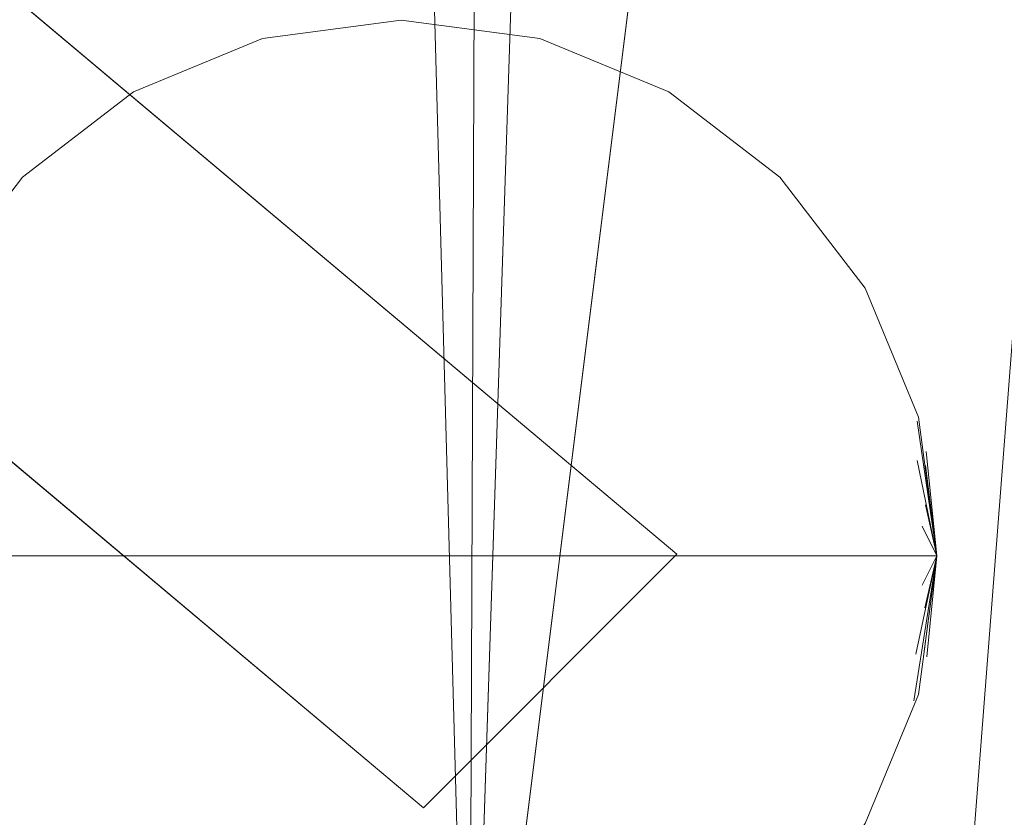
# Model space of a CAD drawing. Units: inches. Extents: x 0 to 204, y 0 to 264.
# Drawn here: x 106 to 107, y 151 to 152 of the extents above; entities that cross this region are included whole.
import ezdxf

# ---------------------------------------------------------------- set-up
doc = ezdxf.new("R2010")
doc.units = ezdxf.units.IN
doc.header["$MEASUREMENT"] = 0
doc.layers.get('0').update_dxf_attribs({"color": 10})

# ---------------------------------------------------------------- blocks, each defined once
blk = doc.blocks.new('MOLTO-7-3D')
at = {"lineweight": 18}
for points, invisible_edges in [([(9.5135, -10.7399, 15.4141), (9.8684, -10.385, 15.4141), (0.3886, -2.4196, 15.4141), (0, -2.7461, 15.4141)], 4), ([(0.3886, -2.4196, 12.2773), (9.8684, -10.385, 12.2773), (9.5135, -10.7399, 12.2773), (0, -2.7461, 12.2773)], 8), ([(9.1072, -9.7375, 16.4145), (9.6763, -9.6626, 16.4145), (9.4822, -9.6371, 16.4145), (9.2881, -9.6626, 16.4145)], 1), ([(9.4822, -9.6371, 0.75), (9.6763, -9.6626, 0.75), (9.1072, -9.7375, 0.75), (9.2881, -9.6626, 0.75)], 2), ([(9.2881, -9.6626, 0.75), (9.2881, -9.6626, 16.4145), (9.4822, -9.6371, 16.4145), (9.4822, -9.6371, 0.75)], 5), ([(9.6763, -9.6626, 0.75), (9.4822, -9.6371, 0.75), (9.2881, -9.6626, 0.75)], 12), ([(9.2881, -9.6626, 0.75), (9.4822, -9.6371, 0.75), (9.3843, -9.6766, 0.5306)], 14), ([(9.6763, -9.6626, 16.4145), (9.6763, -9.6626, 0.75), (9.4822, -9.6371, 0.75), (9.4822, -9.6371, 16.4145)], 5), ([(9.4822, -9.6371, 0.75), (9.6763, -9.6626, 0.75), (9.5801, -9.664, 0.5765)], 14), ([(8.8327, -10.0121, 0.75), (8.7578, -10.1929, 0.75), (8.7322, -10.3871, 0.75), (9.2881, -9.6626, 0.75)], 12), ([(8.7322, -10.3871, 0.75), (10.2322, -10.3871, 0.75), (10.0126, -9.8567, 0.75), (9.2881, -9.6626, 0.75)], 14), ([(9.6763, -9.6626, 16.4145), (8.8327, -10.0121, 16.4145), (10.0126, -9.8567, 16.4145), (9.8572, -9.7375, 16.4145)], 3), ([(9.1072, -9.7375, 16.4145), (8.9519, -9.8567, 16.4145), (8.8327, -10.0121, 16.4145), (9.6763, -9.6626, 16.4145)], 12), ([(9.6763, -9.6626, 0.75), (9.8572, -9.7375, 0.75), (10.0126, -9.8567, 0.75), (8.8327, -10.0121, 0.75)], 12), ([(8.8327, -10.0121, 0.75), (8.9519, -9.8567, 0.75), (9.1072, -9.7375, 0.75), (9.6763, -9.6626, 0.75)], 12), ([(8.8327, -10.0121, 0.75), (9.2881, -9.6626, 0.75), (9.1072, -9.7375, 0.75), (8.9519, -9.8567, 0.75)], 1), ([(9.2881, -9.6626, 16.4145), (9.2881, -9.6626, 0.75), (9.1072, -9.7375, 0.75), (9.1072, -9.7375, 16.4145)], 5), ([(9.1952, -9.7133, 0.5883), (9.1072, -9.7375, 0.75), (9.2881, -9.6626, 0.75)], 13), ([(10.0126, -9.8567, 0.75), (9.8572, -9.7375, 0.75), (9.6763, -9.6626, 0.75), (9.2881, -9.6626, 0.75)], 12), ([(9.8572, -9.7375, 16.4145), (9.8572, -9.7375, 0.75), (9.6763, -9.6626, 0.75), (9.6763, -9.6626, 16.4145)], 5), ([(9.6763, -9.6626, 0.75), (9.8572, -9.7375, 0.75), (9.7692, -9.7112, 0.597)], 14), ([(9.1072, -9.7375, 16.4145), (9.1072, -9.7375, 0.75), (8.9519, -9.8567, 0.75), (8.9519, -9.8567, 16.4145)], 5), ([(9.1072, -9.7375, 0.75), (9.0257, -9.8025, 0.639), (8.9519, -9.8567, 0.75)], 3), ([(10.0126, -9.8567, 16.4145), (10.0126, -9.8567, 0.75), (9.8572, -9.7375, 0.75), (9.8572, -9.7375, 16.4145)], 5), ([(10.0126, -9.8567, 0.75), (9.9388, -9.8093, 0.6078), (9.8572, -9.7375, 0.75)], 3), ([(10.2067, -10.5812, 16.4145), (10.2322, -10.3871, 16.4145), (10.0126, -9.8567, 16.4145), (8.8327, -10.0121, 16.4145)], 14), ([(8.9519, -9.8567, 16.4145), (8.9519, -9.8567, 0.75), (8.8327, -10.0121, 0.75), (8.8327, -10.0121, 16.4145)], 5), ([(8.9519, -9.8567, 0.75), (8.8872, -9.947, 0.6283), (8.8327, -10.0121, 0.75)], 3), ([(10.2067, -10.1929, 16.4145), (10.1318, -10.0121, 16.4145), (10.0126, -9.8567, 16.4145), (10.2322, -10.3871, 16.4145)], 4), ([(10.0126, -9.8567, 0.75), (10.1318, -10.0121, 0.75), (10.2067, -10.1929, 0.75), (10.2322, -10.3871, 0.75)], 8), ([(10.0126, -9.8567, 0.75), (10.2322, -10.3871, 0.75), (10.2067, -10.5812, 0.75)], 13), ([(10.1318, -10.0121, 16.4145), (10.1318, -10.0121, 0.75), (10.0126, -9.8567, 0.75), (10.0126, -9.8567, 16.4145)], 5), ([(10.2322, -10.3871, 0.75), (10.2067, -10.1929, 0.75), (10.1318, -10.0121, 0.75), (10.0126, -9.8567, 0.75)], 8), ([(10.1318, -10.0121, 0.75), (10.0772, -9.9542, 0.6046), (10.0126, -9.8567, 0.75)], 3), ([(8.9519, -10.9174, 0.75), (8.8327, -10.7621, 0.75), (8.7578, -10.5812, 0.75), (8.8327, -10.0121, 0.75)], 12), ([(10.2067, -10.1929, 16.4145), (10.2067, -10.1929, 0.75), (10.1318, -10.0121, 0.75), (10.1318, -10.0121, 16.4145)], 5), ([(10.1751, -10.1046, 0.6993), (10.1318, -10.0121, 0.75), (10.2067, -10.1929, 0.75)], 13), ([(10.2047, -10.1987, 0.6786), (10.2322, -10.3871, 0.75), (10.2163, -10.2606, 0.6627)], 12), ([(10.2322, -10.3871, 0.75), (10.2047, -10.1987, 0.6786), (10.2174, -10.2411, 0.723)], 2), ([(10.2067, -10.1929, 16.4145), (10.2322, -10.3871, 16.4145), (10.2322, -10.3871, 0.75), (10.2067, -10.1929, 0.75)], 8), ([(10.2322, -10.3871, 0.75), (10.2174, -10.2411, 0.723), (10.2067, -10.1929, 0.75)], 2), ([(10.2163, -10.3156, 0.6139), (10.2047, -10.2535, 0.5992), (10.2322, -10.3871, 0.75)], 1), ([(10.2047, -10.2535, 0.5992), (10.2163, -10.2606, 0.6627), (10.2322, -10.3871, 0.75)], 1), ([(10.212, -10.3457, 0.5821), (10.2163, -10.3156, 0.6139), (10.2322, -10.3871, 0.75)], 1), ([(10.212, -10.3457, 0.5821), (10.2322, -10.3871, 0.75), (10.1908, -10.3871, 0.5041)], 12), ([(8.7322, -10.3871, 0.75), (8.7578, -10.5812, 0.75), (8.8327, -10.7621, 0.75), (9.2881, -11.1115, 0.75)], 12), ([(10.2322, -10.3871, 0.75), (8.7322, -10.3871, 0.75), (10.0126, -10.9174, 0.75), (10.1318, -10.7621, 0.75)], 10), ([(10.2322, -10.3871, 0.75), (10.1318, -10.7621, 0.75), (10.2067, -10.5812, 0.75)], 1), ([(10.2322, -10.3871, 0.75), (10.212, -10.4284, 0.5821), (10.1908, -10.3871, 0.5041)], 2), ([(10.2322, -10.3871, 0.75), (10.2, -10.5904, 0.6729), (10.2144, -10.5208, 0.6577)], 2), ([(10.2183, -10.5286, 0.7229), (10.2, -10.5904, 0.6729), (10.2322, -10.3871, 0.75)], 1), ([(10.2322, -10.3871, 0.75), (10.2144, -10.5208, 0.6577), (10.2029, -10.5248, 0.5945)], 2), ([(10.2322, -10.3871, 0.75), (10.2029, -10.5248, 0.5945), (10.2157, -10.4599, 0.6113)], 2), ([(10.2067, -10.5812, 16.4145), (10.2067, -10.5812, 0.75), (10.2322, -10.3871, 0.75), (10.2322, -10.3871, 16.4145)], 1), ([(10.2322, -10.3871, 0.75), (10.2067, -10.5812, 0.75), (10.2183, -10.5286, 0.7229)], 2), ([(10.2322, -10.3871, 0.75), (10.2157, -10.4599, 0.6113), (10.212, -10.4284, 0.5821)], 2), ([(8.9519, -10.9174, 16.4145), (8.7578, -10.5812, 16.4145), (8.8327, -10.7621, 16.4145)], 1), ([(9.8572, -11.0366, 16.4145), (10.0126, -10.9174, 16.4145), (10.2067, -10.5812, 16.4145), (8.9519, -10.9174, 16.4145)], 14), ([(9.8572, -11.0366, 0.75), (8.9519, -10.9174, 0.75), (10.2067, -10.5812, 0.75), (10.0126, -10.9174, 0.75)], 7), ([(10.2067, -10.5812, 16.4145), (10.0126, -10.9174, 16.4145), (10.1318, -10.7621, 16.4145)], 1), ([(10.0126, -10.9174, 0.75), (10.2067, -10.5812, 0.75), (10.1318, -10.7621, 0.75)], 1), ([(10.1318, -10.7621, 16.4145), (10.1318, -10.7621, 0.75), (10.2067, -10.5812, 0.75), (10.2067, -10.5812, 16.4145)], 5), ([(10.1318, -10.7621, 0.75), (10.1751, -10.6699, 0.7012), (10.2067, -10.5812, 0.75)], 3)]:
    blk.add_3dface(points, dxfattribs=dict(at, invisible_edges=invisible_edges))
for points in [[(0.3886, -2.4196, 15.4141), (9.8684, -10.385, 15.4141), (9.8684, -10.385, 12.2773), (0.3886, -2.4196, 12.2773)], [(9.5135, -10.7399, 15.4141), (0, -2.7461, 15.4141), (0, -2.7461, 12.2773), (9.5135, -10.7399, 12.2773)], [(9.8684, -10.385, 12.2773), (9.8684, -10.385, 15.4141), (9.5135, -10.7399, 15.4141), (9.5135, -10.7399, 12.2773)]]:
    blk.add_3dface(points, dxfattribs=at)
mesh = blk.add_polyface(dxfattribs=at)
corners = [(-11.25, -10.4048, 15.4764), (-11.7507, -10.4048, 15.6042), (-12.25, -10.4048, 15.7376), (-12.5002, -10.4048, 15.8066), (-12.75, -10.4048, 15.8771), (-12.75, 1.7332, 15.8771), (-12.7063, 2.4649, 15.8647), (-12.575, 3.1851, 15.8276), (-12.3571, 3.8822, 15.7669), (-12.0553, 4.5449, 15.6848), (-11.6741, 5.1627, 15.5842), (-11.2195, 5.7259, 15.4688), (-10.5948, 6.3119, 15.318), (-9.8911, 6.7975, 15.1591), (-9.1237, 7.1738, 14.9988), (-8.3086, 7.4343, 14.8433), (-7.4625, 7.5747, 14.6977), (-5.6523, 7.7122, 14.4398), (-3.8298, 7.7898, 14.253), (-2, 7.8065, 14.138), (0, 7.7989, 14.095), (2, 7.8065, 14.138), (3.83, 7.7898, 14.253), (5.6525, 7.7122, 14.4398), (7.4625, 7.5747, 14.6977), (8.3086, 7.4343, 14.8433), (9.1237, 7.1738, 14.9988), (9.8911, 6.7975, 15.1591), (10.5948, 6.3119, 15.318), (11.2195, 5.7259, 15.4688), (11.6741, 5.1627, 15.5842), (12.0553, 4.5449, 15.6848), (12.3571, 3.8822, 15.7669), (12.575, 3.1851, 15.8276), (12.7063, 2.4649, 15.8647), (12.75, 1.7332, 15.8771), (12.75, -10.4048, 15.8771), (12.5002, -10.4048, 15.8066), (12.25, -10.4048, 15.7376), (11.7507, -10.4048, 15.6042), (11.25, -10.4048, 15.4764), (11.25, 1.6625, 15.4764), (11.2032, 2.3177, 15.4647), (11.0628, 2.9586, 15.4301), (10.8307, 3.5706, 15.3739), (10.5113, 4.1397, 15.2986), (10.1115, 4.653, 15.2077), (9.6404, 5.0993, 15.1053), (9.1087, 5.4692, 14.9958), (7.3516, 5.6688, 14.6798), (5.5781, 5.8086, 14.4308), (3.7926, 5.8876, 14.2499), (2, 5.9049, 14.138), (0, 5.8973, 14.095), (-2, 5.9049, 14.138), (-3.7926, 5.8876, 14.2499), (-5.5781, 5.8086, 14.4308), (-7.3516, 5.6688, 14.6798), (-9.1087, 5.4692, 14.9958), (-9.6404, 5.0993, 15.1053), (-10.1114, 4.6531, 15.2076), (-10.5112, 4.1399, 15.2985), (-10.8306, 3.5708, 15.3739), (-11.0627, 2.9588, 15.4301), (-11.2032, 2.3179, 15.4647), (-11.25, 1.6625, 15.4764), (8.2301, 5.569, 14.8378), (-8.2301, 5.569, 14.8378)]
mesh.append_faces([[corners[k] for k in face] for face in [(41, 39, 40)]], dxfattribs={"vtx0": -1})
mesh.append_faces([[corners[k] for k in face] for face in [(32, 42, 31), (39, 41, 38), (26, 66, 25), (31, 43, 30), (30, 44, 29), (27, 48, 26), (66, 26, 48), (49, 24, 66), (24, 49, 23), (16, 67, 15), (64, 9, 63), (8, 64, 7), (7, 65, 6), (19, 55, 18), (12, 61, 11), (67, 16, 57), (15, 67, 14)]], dxfattribs={"vtx0": -1, "vtx1": -1})
mesh.append_faces([[corners[k] for k in face] for face in [(35, 38, 41), (5, 65, 2)]], dxfattribs={"vtx0": -1, "vtx1": -1, "vtx2": -1})
mesh.append_faces([[corners[k] for k in face] for face in [(29, 44, 45), (30, 43, 44), (28, 45, 46), (45, 28, 29), (27, 46, 47), (27, 47, 48), (46, 27, 28), (50, 22, 23), (65, 1, 2), (12, 60, 61), (10, 62, 63), (11, 61, 62), (64, 8, 9), (63, 9, 10), (54, 19, 20, 53), (56, 17, 18), (57, 16, 17), (13, 58, 59), (62, 10, 11), (60, 12, 13), (58, 13, 14)]], dxfattribs={"vtx0": -1, "vtx2": -1})
mesh.append_faces([[corners[k] for k in face] for face in [(0, 1, 65), (4, 5, 3)]], dxfattribs={"vtx1": -1})
mesh.append_faces([[corners[k] for k in face] for face in [(37, 38, 35), (34, 35, 41), (33, 34, 41), (32, 33, 42), (41, 42, 33), (42, 43, 31), (49, 50, 23), (51, 52, 21), (50, 51, 22), (21, 22, 51), (24, 25, 66), (64, 65, 7), (2, 3, 5), (5, 6, 65), (56, 57, 17), (55, 56, 18), (54, 55, 19), (59, 60, 13), (67, 58, 14)]], dxfattribs={"vtx1": -1, "vtx2": -1})
mesh.append_faces([[corners[k] for k in face] for face in [(20, 21, 52, 53)]], dxfattribs={"vtx1": -1, "vtx3": -1})
mesh.append_faces([[corners[k] for k in face] for face in [(35, 36, 37)]], dxfattribs={"vtx2": -1})
mesh = blk.add_polyface(dxfattribs=at)
corners = [(-11.9455, -10.4048, 17.4991), (-11.9455, -11.4048, 17.4991), (-7.2094, -11.4048, 16.6019), (-2.4102, -11.4048, 16.1514), (2.4102, -11.4048, 16.1514), (7.2094, -11.4048, 16.6019), (11.9455, -11.4048, 17.4991), (11.9455, -10.4048, 17.4991), (11.598, -10.4048, 17.4175), (11.25, -10.4048, 17.3383), (11.25, 1.9908, 17.3383), (11.2032, 2.6464, 17.3279), (11.0629, 3.2875, 17.2968), (10.8309, 3.9002, 17.2464), (10.5118, 4.4705, 17.1788), (10.1121, 4.9855, 17.0972), (9.6409, 5.4339, 17.0051), (9.1087, 5.8062, 16.9066), (7.3494, 6.0115, 16.6219), (5.5754, 6.1556, 16.3976), (3.7909, 6.2376, 16.2346), (2, 6.2568, 16.1338), (0, 6.25, 16.095), (-2, 6.2568, 16.1338), (-3.7909, 6.2376, 16.2346), (-5.5754, 6.1556, 16.3976), (-7.3494, 6.0115, 16.6219), (-9.1087, 5.8062, 16.9066), (-9.641, 5.4338, 17.0051), (-10.1122, 4.9853, 17.0972), (-10.5119, 4.4703, 17.1788), (-10.831, 3.9, 17.2464), (-11.063, 3.2872, 17.2969), (-11.2032, 2.646, 17.3279), (-11.25, 1.9908, 17.3383), (-11.25, -10.4048, 17.3383), (-11.598, -10.4048, 17.4175), (-9.5774, -11.4048, 17.0505), (9.5774, -11.4048, 17.0505), (-10.7615, -11.4048, 17.2748), (10.7615, -11.4048, 17.2748), (-11.3535, -11.4048, 17.3869), (11.3535, -11.4048, 17.3869), (-11.6495, -11.4048, 17.443), (11.6495, -11.4048, 17.443), (4.8098, -11.4048, 16.3766), (-4.8098, -11.4048, 16.3766), (0, -11.4048, 16.1514)]
mesh.append_faces([[corners[k] for k in face] for face in [(9, 42, 8), (35, 39, 34), (16, 38, 15), (13, 10, 12), (8, 44, 7), (10, 40, 9), (14, 10, 13), (15, 10, 14), (18, 5, 17), (20, 45, 19), (3, 24, 46), (47, 23, 3), (36, 41, 35), (25, 46, 24), (22, 47, 21), (24, 3, 23)]], dxfattribs={"vtx0": -1, "vtx1": -1})
mesh.append_faces([[corners[k] for k in face] for face in [(15, 38, 10), (37, 29, 34)]], dxfattribs={"vtx0": -1, "vtx1": -1, "vtx2": -1})
mesh.append_faces([[corners[k] for k in face] for face in [(8, 42, 44), (5, 18, 19), (17, 5, 38), (25, 2, 46), (38, 16, 17), (34, 31, 32), (43, 36, 0), (10, 38, 40), (37, 27, 28), (34, 29, 30), (37, 28, 29), (2, 26, 27), (34, 30, 31), (21, 47, 4)]], dxfattribs={"vtx0": -1, "vtx2": -1})
mesh.append_faces([[corners[k] for k in face] for face in [(6, 7, 44)]], dxfattribs={"vtx1": -1})
mesh.append_faces([[corners[k] for k in face] for face in [(39, 37, 34), (43, 41, 36), (20, 21, 4), (4, 45, 20), (45, 5, 19), (25, 26, 2), (41, 39, 35), (40, 42, 9), (22, 23, 47), (37, 2, 27)]], dxfattribs={"vtx1": -1, "vtx2": -1})
mesh.append_faces([[corners[k] for k in face] for face in [(10, 11, 12), (32, 33, 34), (0, 1, 43)]], dxfattribs={"vtx2": -1})
mesh = blk.add_polyface(dxfattribs=at)
corners = [(12.25, -11.4048, 15.7376), (8.2208, -11.4048, 14.8274), (4.1267, -11.4048, 14.2784), (0, -11.4048, 14.095), (-4.1267, -11.4048, 14.2784), (-8.2208, -11.4048, 14.8274), (-12.25, -11.4048, 15.7376), (-12.25, -10.4048, 15.7376), (-11.7507, -10.4048, 15.6042), (-11.25, -10.4048, 15.4764), (-11.25, 1.6625, 15.4764), (-11.2032, 2.3179, 15.4647), (-11.0627, 2.9588, 15.4301), (-10.8306, 3.5708, 15.3739), (-10.5112, 4.1399, 15.2985), (-10.1114, 4.6531, 15.2076), (-9.6404, 5.0993, 15.1053), (-9.1087, 5.4692, 14.9958), (-7.3516, 5.6688, 14.6798), (-5.5781, 5.8086, 14.4308), (-3.7926, 5.8876, 14.2499), (-2, 5.9049, 14.138), (0, 5.8973, 14.095), (2, 5.9049, 14.138), (3.7926, 5.8876, 14.2499), (5.5781, 5.8086, 14.4308), (7.3516, 5.6688, 14.6798), (9.1087, 5.4692, 14.9958), (9.6404, 5.0993, 15.1053), (10.1115, 4.653, 15.2077), (10.5113, 4.1397, 15.2986), (10.8307, 3.5706, 15.3739), (11.0628, 2.9586, 15.4301), (11.2032, 2.3177, 15.4647), (11.25, 1.6625, 15.4764), (11.25, -10.4048, 15.4764), (11.7507, -10.4048, 15.6042), (12.25, -10.4048, 15.7376), (10.2354, -11.4048, 15.2825), (-10.2354, -11.4048, 15.2825), (11.2427, -11.4048, 15.51), (-11.2427, -11.4048, 15.51), (11.7463, -11.4048, 15.6238), (-11.7463, -11.4048, 15.6238)]
mesh.append_faces([[corners[k] for k in face] for face in [(16, 10, 15), (19, 5, 18), (18, 10, 17), (10, 39, 9), (13, 10, 12), (24, 2, 23), (25, 2, 24), (26, 1, 25), (32, 34, 31), (35, 38, 34), (36, 40, 35), (37, 42, 36), (23, 3, 22)]], dxfattribs={"vtx0": -1, "vtx1": -1})
mesh.append_faces([[corners[k] for k in face] for face in [(18, 5, 10), (26, 34, 1)]], dxfattribs={"vtx0": -1, "vtx1": -1, "vtx2": -1})
mesh.append_faces([[corners[k] for k in face] for face in [(10, 14, 15), (10, 16, 17), (8, 41, 43), (4, 19, 20), (9, 39, 41), (43, 7, 8), (10, 13, 14), (19, 4, 5), (34, 27, 28), (34, 29, 30), (34, 30, 31), (25, 1, 2), (35, 40, 38)]], dxfattribs={"vtx0": -1, "vtx2": -1})
mesh.append_faces([[corners[k] for k in face] for face in [(20, 21, 4), (3, 4, 21), (8, 9, 41), (5, 39, 10), (21, 22, 3), (28, 29, 34), (26, 27, 34), (2, 3, 23), (42, 40, 36), (38, 1, 34)]], dxfattribs={"vtx1": -1, "vtx2": -1})
mesh.append_faces([[corners[k] for k in face] for face in [(43, 6, 7), (10, 11, 12), (32, 33, 34), (37, 0, 42)]], dxfattribs={"vtx2": -1})
mesh = blk.add_polyface(dxfattribs=at)
corners = [(-11.25, -9.45, 25.0081), (-12.75, -9.45, 25.0081), (-12.75, -9.6998, 24.9646), (-12.75, -9.9307, 24.8597), (-12.75, -10.1277, 24.7001), (-12.75, -10.2783, 24.496), (-12.75, -10.3727, 24.2606), (-12.75, -10.4048, 24.0091), (-11.25, -10.4048, 24.0091), (-11.25, -10.3727, 24.2606), (-11.25, -10.2783, 24.496), (-11.25, -10.1277, 24.7001), (-11.25, -9.9307, 24.8597), (-11.25, -9.6998, 24.9646), (12.75, -9.45, 25.0081), (11.25, -9.45, 25.0081), (11.25, -9.6998, 24.9646), (11.25, -9.9307, 24.8597), (11.25, -10.1277, 24.7001), (11.25, -10.2783, 24.496), (11.25, -10.3727, 24.2606), (11.25, -10.4048, 24.0091), (12.75, -10.4048, 24.0091), (12.75, -10.3727, 24.2606), (12.75, -10.2783, 24.496), (12.75, -10.1277, 24.7001), (12.75, -9.9307, 24.8597), (12.75, -9.6998, 24.9646)]
mesh.append_faces([[corners[k] for k in face] for face in [(2, 13, 0, 1)]], dxfattribs={"vtx0": -1})
mesh.append_faces([[corners[k] for k in face] for face in [(6, 9, 10, 5), (11, 4, 5, 10), (3, 12, 13, 2), (12, 3, 4, 11)]], dxfattribs={"vtx0": -1, "vtx2": -1})
mesh.append_faces([[corners[k] for k in face] for face in [(22, 23, 20, 21)]], dxfattribs={"vtx1": -1})
mesh.append_faces([[corners[k] for k in face] for face in [(23, 24, 19, 20), (18, 19, 24, 25), (26, 27, 16, 17), (17, 18, 25, 26)]], dxfattribs={"vtx1": -1, "vtx3": -1})
mesh.append_faces([[corners[k] for k in face] for face in [(7, 8, 9, 6)]], dxfattribs={"vtx2": -1})
mesh.append_faces([[corners[k] for k in face] for face in [(27, 14, 15, 16)]], dxfattribs={"vtx3": -1})
mesh = blk.add_polyface(dxfattribs=at)
corners = [(-11.25, -10.4048, 24.0091), (-12.75, -10.4048, 24.0091), (-12.75, -10.4048, 15.8771), (-12.5002, -10.4048, 15.8066), (-12.25, -10.4048, 15.7376), (-12.25, -10.4048, 17.4991), (-11.9455, -10.4048, 17.4991), (-11.598, -10.4048, 17.4175), (-11.25, -10.4048, 17.3383), (12.75, -10.4048, 24.0091), (11.25, -10.4048, 24.0091), (11.25, -10.4048, 17.3383), (11.598, -10.4048, 17.4175), (11.9455, -10.4048, 17.4991), (12.25, -10.4048, 17.4991), (12.25, -10.4048, 15.7376), (12.5002, -10.4048, 15.8066), (12.75, -10.4048, 15.8771)]
mesh.append_faces([[corners[k] for k in face] for face in [(6, 0, 1, 5)]], dxfattribs={"vtx0": -1, "vtx2": -1})
mesh.append_faces([[corners[k] for k in face] for face in [(14, 16, 17, 9)]], dxfattribs={"vtx0": -1, "vtx3": -1})
mesh.append_faces([[corners[k] for k in face] for face in [(1, 2, 5)]], dxfattribs={"vtx1": -1, "vtx2": -1})
mesh.append_faces([[corners[k] for k in face] for face in [(9, 10, 13, 14)]], dxfattribs={"vtx1": -1, "vtx3": -1})
mesh.append_faces([[corners[k] for k in face] for face in [(7, 8, 0, 6), (3, 4, 5, 2), (14, 15, 16)]], dxfattribs={"vtx2": -1})
mesh.append_faces([[corners[k] for k in face] for face in [(10, 11, 12, 13)]], dxfattribs={"vtx3": -1})

msp = doc.modelspace()

# ---------------------------------------------------------------- linework, layer by layer
at = {"lineweight": 18, "invisible_edges": 15}
for points in [[(106.1899, 151.92889, 18.34073), (106.26363, 151.69001, 18.64322), (106.2282, 151.99556, 18.7143)], [(106.26363, 151.69001, 18.64322), (106.52412, 151.84277, 18.78796), (106.2282, 151.99556, 18.7143)], [(106.90951, 151.56025, 18.41805), (106.82659, 151.99556, 18.74924), (106.52836, 151.54926, 18.71533)], [(106.82659, 151.99556, 18.74924), (106.90951, 151.56025, 18.41805), (106.90812, 151.92889, 18.38267)], [(106.1899, 151.92889, 18.34073), (106.18307, 151.63766, 18.25413), (106.26363, 151.69001, 18.64322)], [(106.56702, 151.89954, 18.05328), (106.18307, 151.63766, 18.25413), (106.1899, 151.92889, 18.34073)], [(106.90812, 151.92889, 18.38267), (106.86731, 151.66106, 18.10312), (106.56702, 151.89954, 18.05328)], [(106.90951, 151.56025, 18.41805), (106.86731, 151.66106, 18.10312), (106.90812, 151.92889, 18.38267)], [(106.20728, 151.72766, 0.75), (106.30518, 151.70071, 0.57645), (106.10939, 151.68815, 0.53062)], [(106.01317, 151.70211, 0.75), (106.10939, 151.68815, 0.53062), (105.92027, 151.65144, 0.58828)], [(106.10939, 151.68815, 0.53062), (106.30518, 151.70071, 0.57645), (106.24305, 151.64796, 0.41546)], [(106.30518, 151.70071, 0.57645), (106.49429, 151.59201, 0.42953), (106.24305, 151.64796, 0.41546)], [(106.49429, 151.65348, 0.59704), (106.30518, 151.70071, 0.57645), (106.4014, 151.70211, 0.75)], [(106.30518, 151.70071, 0.57645), (106.49429, 151.65348, 0.59704), (106.49429, 151.59201, 0.42953)], [(106.10939, 151.68815, 0.53062), (105.97884, 151.61684, 0.431), (105.92027, 151.65144, 0.58828)], [(105.97884, 151.61684, 0.431), (106.10939, 151.68815, 0.53062), (106.10939, 151.5801, 0.31412)], [(106.10939, 151.68815, 0.53062), (106.24305, 151.64796, 0.41546), (106.10939, 151.5801, 0.31412)], [(106.26363, 151.69001, 18.64322), (106.18307, 151.63766, 18.25413), (106.25383, 151.44059, 18.47695)], [(106.26363, 151.69001, 18.64322), (106.25383, 151.44059, 18.47695), (106.52836, 151.54926, 18.71533)], [(106.18307, 151.63766, 18.25413), (106.5787, 151.67522, 17.85332), (106.19049, 151.39015, 18.08839)], [(106.19049, 151.39015, 18.08839), (106.5787, 151.67522, 17.85332), (106.2931, 151.38303, 17.77568)], [(106.86731, 151.66106, 18.10312), (106.88688, 151.44359, 17.92926), (106.5787, 151.67522, 17.85332)], [(105.75071, 151.56224, 0.63904), (105.92027, 151.65144, 0.58828), (105.75071, 151.52185, 0.50938)], [(105.75071, 151.52185, 0.50938), (105.92027, 151.65144, 0.58828), (105.97884, 151.61684, 0.431)], [(105.92027, 151.65144, 0.58828), (105.75071, 151.56224, 0.63904), (105.83228, 151.62718, 0.75)], [(106.49429, 151.65348, 0.59704), (106.66385, 151.55543, 0.60779), (106.49429, 151.59201, 0.42953)], [(106.66385, 151.55543, 0.60779), (106.49429, 151.65348, 0.59704), (106.58228, 151.62718, 0.75)], [(106.86731, 151.66106, 18.10312), (106.92733, 151.30127, 18.18954), (106.88688, 151.44359, 17.92926)], [(106.92733, 151.30127, 18.18954), (106.86731, 151.66106, 18.10312), (106.90951, 151.56025, 18.41805)], [(106.31984, 151.51781, 0.242), (106.10939, 151.5801, 0.31412), (106.24305, 151.64796, 0.41546)], [(106.18307, 151.63766, 18.25413), (106.19049, 151.39015, 18.08839), (106.25383, 151.44059, 18.47695)], [(106.49429, 151.59201, 0.42953), (106.45385, 151.53121, 0.30808), (106.24305, 151.64796, 0.41546)], [(106.24305, 151.64796, 0.41546), (106.45385, 151.53121, 0.30808), (106.31984, 151.51781, 0.242)], [(105.97884, 151.61684, 0.431), (105.7657, 151.46299, 0.38672), (105.75071, 151.52185, 0.50938)], [(105.97884, 151.61684, 0.431), (105.9216, 151.49392, 0.28701), (105.7657, 151.46299, 0.38672)], [(105.97884, 151.61684, 0.431), (106.10939, 151.5801, 0.31412), (105.9216, 151.49392, 0.28701)], [(106.49429, 151.59201, 0.42953), (106.59436, 151.48009, 0.34971), (106.45385, 151.53121, 0.30808)], [(106.66385, 151.55543, 0.60779), (106.69239, 151.46759, 0.45481), (106.49429, 151.59201, 0.42953)], [(106.59436, 151.48009, 0.34971), (106.49429, 151.59201, 0.42953), (106.69239, 151.46759, 0.45481)], [(106.16951, 151.40792, 0.13685), (105.9216, 151.49392, 0.28701), (106.10939, 151.5801, 0.31412)], [(106.16951, 151.40792, 0.13685), (106.10939, 151.5801, 0.31412), (106.31984, 151.51781, 0.242)], [(105.67695, 151.50799, 0.75), (105.75071, 151.56224, 0.63904), (105.61227, 151.4177, 0.62826)], [(105.61227, 151.4177, 0.62826), (105.75071, 151.56224, 0.63904), (105.75071, 151.52185, 0.50938)], [(106.54704, 151.19036, 18.39539), (106.92733, 151.30127, 18.18954), (106.90951, 151.56025, 18.41805)], [(106.66385, 151.55543, 0.60779), (106.73761, 151.50799, 0.75), (106.8023, 151.41047, 0.60463)], [(106.69239, 151.46759, 0.45481), (106.66385, 151.55543, 0.60779), (106.8023, 151.41047, 0.60463)], [(106.45385, 151.53121, 0.30808), (106.5224, 151.42721, 0.23902), (106.31984, 151.51781, 0.242)], [(106.59436, 151.48009, 0.34971), (106.5224, 151.42721, 0.23902), (106.45385, 151.53121, 0.30808)], [(105.642, 151.38363, 0.47045), (105.61227, 151.4177, 0.62826), (105.75071, 151.52185, 0.50938)], [(105.7657, 151.46299, 0.38672), (105.642, 151.38363, 0.47045), (105.75071, 151.52185, 0.50938)], [(106.31984, 151.51781, 0.242), (106.37023, 151.33777, 0.11261), (106.16951, 151.40792, 0.13685)], [(106.31984, 151.51781, 0.242), (106.5224, 151.42721, 0.23902), (106.37023, 151.33777, 0.11261)], [(105.55776, 151.35266, 0.75), (106.73761, 151.50799, 0.75), (106.93173, 150.78355, 0.75), (105.67695, 150.44733, 0.75)], [(105.81411, 151.33675, 0.22182), (105.7657, 151.46299, 0.38672), (105.9216, 151.49392, 0.28701)], [(105.81411, 151.33675, 0.22182), (105.9216, 151.49392, 0.28701), (105.96202, 151.35747, 0.15159)], [(106.16951, 151.40792, 0.13685), (105.96202, 151.35747, 0.15159), (105.9216, 151.49392, 0.28701)], [(106.70852, 151.34762, 0.3324), (106.5224, 151.42721, 0.23902), (106.59436, 151.48009, 0.34971)], [(106.70852, 151.34762, 0.3324), (106.59436, 151.48009, 0.34971), (106.69239, 151.46759, 0.45481)], [(105.7657, 151.46299, 0.38672), (105.70604, 151.34762, 0.3324), (105.642, 151.38363, 0.47045)], [(105.81411, 151.33675, 0.22182), (105.70604, 151.34762, 0.3324), (105.7657, 151.46299, 0.38672)], [(106.7953, 151.34452, 0.46339), (106.70852, 151.34762, 0.3324), (106.69239, 151.46759, 0.45481)], [(106.8023, 151.41047, 0.60463), (106.7953, 151.34452, 0.46339), (106.69239, 151.46759, 0.45481)], [(106.30484, 151.2196, 17.51355), (106.2931, 151.38303, 17.77568), (106.59038, 151.45091, 17.65336)], [(106.88688, 151.44359, 17.92926), (106.85997, 151.31668, 17.67314), (106.59038, 151.45091, 17.65336)], [(106.85997, 151.31668, 17.67314), (106.88688, 151.44359, 17.92926), (106.96043, 151.047, 17.74755)], [(106.96043, 151.047, 17.74755), (106.88688, 151.44359, 17.92926), (106.92733, 151.30127, 18.18954)], [(106.25383, 151.44059, 18.47695), (106.19049, 151.39015, 18.08839), (106.28803, 151.10896, 18.22466)], [(106.25383, 151.44059, 18.47695), (106.28803, 151.10896, 18.22466), (106.54704, 151.19036, 18.39539)], [(106.5224, 151.42721, 0.23902), (106.54894, 151.27768, 0.15354), (106.37023, 151.33777, 0.11261)], [(106.68678, 151.27143, 0.25374), (106.5224, 151.42721, 0.23902), (106.70852, 151.34762, 0.3324)], [(106.5224, 151.42721, 0.23902), (106.68678, 151.27143, 0.25374), (106.54894, 151.27768, 0.15354)], [(105.96202, 151.35747, 0.15159), (106.16951, 151.40792, 0.13685), (106.09992, 151.19353, 0.03981)], [(106.09992, 151.19353, 0.03981), (106.16951, 151.40792, 0.13685), (106.2305, 151.28046, 0.06424)], [(106.37023, 151.33777, 0.11261), (106.2305, 151.28046, 0.06424), (106.16951, 151.40792, 0.13685)], [(106.7953, 151.34452, 0.46339), (106.8023, 151.41047, 0.60463), (106.88407, 151.24365, 0.5664)], [(106.90019, 151.26015, 0.69926), (106.8023, 151.41047, 0.60463), (106.8568, 151.35266, 0.75)], [(106.90019, 151.26015, 0.69926), (106.8778, 151.29254, 0.63272), (106.8023, 151.41047, 0.60463)], [(106.88407, 151.24365, 0.5664), (106.8023, 151.41047, 0.60463), (106.8778, 151.29254, 0.63272)], [(106.20494, 151.10539, 17.88), (106.28803, 151.10896, 18.22466), (106.19049, 151.39015, 18.08839)], [(106.2931, 151.38303, 17.77568), (106.20494, 151.10539, 17.88), (106.19049, 151.39015, 18.08839)], [(105.642, 151.38363, 0.47045), (105.70604, 151.34762, 0.3324), (105.57786, 151.25156, 0.44783)], [(106.2931, 151.38303, 17.77568), (106.30484, 151.2196, 17.51355), (106.20494, 151.10539, 17.88)], [(106.85779, 151.21143, 17.41039), (106.6037, 151.36591, 17.42514), (106.85997, 151.31668, 17.67314)], [(105.67695, 150.44733, 16.41447), (106.93173, 150.78355, 16.41447), (105.55776, 151.35266, 16.41447), (105.48284, 150.78355, 16.41447)], [(105.70604, 151.34762, 0.3324), (105.64785, 151.22661, 0.31692), (105.57786, 151.25156, 0.44783)], [(105.64785, 151.22661, 0.31692), (105.70604, 151.34762, 0.3324), (105.81411, 151.33675, 0.22182)], [(105.8631, 151.23056, 0.13349), (105.81411, 151.33675, 0.22182), (105.96202, 151.35747, 0.15159)], [(106.09992, 151.19353, 0.03981), (105.8631, 151.23056, 0.13349), (105.96202, 151.35747, 0.15159)], [(106.70852, 151.34762, 0.3324), (106.7891, 151.22014, 0.34356), (106.68678, 151.27143, 0.25374)], [(106.85555, 151.22776, 0.4677), (106.7891, 151.22014, 0.34356), (106.70852, 151.34762, 0.3324)], [(106.70852, 151.34762, 0.3324), (106.7953, 151.34452, 0.46339), (106.85555, 151.22776, 0.4677)], [(105.7248, 151.16929, 0.20871), (105.64785, 151.22661, 0.31692), (105.81411, 151.33675, 0.22182)], [(105.7248, 151.16929, 0.20871), (105.81411, 151.33675, 0.22182), (105.8631, 151.23056, 0.13349)], [(106.42715, 151.14455, 0.05264), (106.2305, 151.28046, 0.06424), (106.37023, 151.33777, 0.11261)], [(106.30484, 151.2196, 17.51355), (106.60681, 151.34611, 17.37196), (106.52627, 151.22861, 17.08634)], [(106.42715, 151.14455, 0.05264), (106.37023, 151.33777, 0.11261), (106.54894, 151.27768, 0.15354)], [(106.88407, 151.24365, 0.5664), (106.85555, 151.22776, 0.4677), (106.7953, 151.34452, 0.46339)], [(106.85997, 151.31668, 17.67314), (106.96043, 151.047, 17.74755), (106.85779, 151.21143, 17.41039)], [(106.96043, 151.047, 17.74755), (106.92733, 151.30127, 18.18954), (106.56573, 150.83145, 18.07546)], [(106.90019, 151.26015, 0.69926), (106.92972, 151.16601, 0.67857), (106.8778, 151.29254, 0.63272)], [(106.92972, 151.16601, 0.67857), (106.88407, 151.24365, 0.5664), (106.8778, 151.29254, 0.63272)], [(106.24248, 151.13095, 0.01668), (106.09992, 151.19353, 0.03981), (106.2305, 151.28046, 0.06424)], [(106.2305, 151.28046, 0.06424), (106.42715, 151.14455, 0.05264), (106.24248, 151.13095, 0.01668)], [(106.54894, 151.27768, 0.15354), (106.57056, 151.14576, 0.11575), (106.42715, 151.14455, 0.05264)], [(106.68976, 151.16929, 0.20871), (106.57056, 151.14576, 0.11575), (106.54894, 151.27768, 0.15354)], [(106.68976, 151.16929, 0.20871), (106.54894, 151.27768, 0.15354), (106.68678, 151.27143, 0.25374)], [(106.68678, 151.27143, 0.25374), (106.7891, 151.22014, 0.34356), (106.68976, 151.16929, 0.20871)], [(106.94244, 151.12363, 0.72296), (106.92972, 151.16601, 0.67857), (106.90019, 151.26015, 0.69926)], [(106.94244, 151.12363, 0.72296), (106.90019, 151.26015, 0.69926), (106.93173, 151.17178, 0.75)], [(106.88407, 151.24365, 0.5664), (106.92972, 151.11124, 0.59922), (106.85555, 151.22776, 0.4677)], [(106.94137, 151.10414, 0.6627), (106.92972, 151.11124, 0.59922), (106.88407, 151.24365, 0.5664)], [(106.92972, 151.16601, 0.67857), (106.94137, 151.10414, 0.6627), (106.88407, 151.24365, 0.5664)], [(105.64785, 151.22661, 0.31692), (105.7248, 151.16929, 0.20871), (105.62567, 151.1154, 0.29695)], [(105.8631, 151.23056, 0.13349), (105.81511, 151.0884, 0.12037), (105.7248, 151.16929, 0.20871)], [(105.8631, 151.23056, 0.13349), (105.96507, 151.10036, 0.05087), (105.81511, 151.0884, 0.12037)], [(105.8631, 151.23056, 0.13349), (106.09992, 151.19353, 0.03981), (105.96507, 151.10036, 0.05087)], [(106.7891, 151.22014, 0.34356), (106.85555, 151.22776, 0.4677), (106.88407, 151.12786, 0.46382)], [(106.85555, 151.22776, 0.4677), (106.92972, 151.11124, 0.59922), (106.88407, 151.12786, 0.46382)], [(106.25054, 150.85205, 17.6528), (106.20494, 151.10539, 17.88), (106.30484, 151.2196, 17.51355)], [(106.25054, 150.85205, 17.6528), (106.30484, 151.2196, 17.51355), (106.2978, 151.055, 17.09273)], [(106.7891, 151.22014, 0.34356), (106.77528, 151.08117, 0.27128), (106.68976, 151.16929, 0.20871)], [(106.77528, 151.08117, 0.27128), (106.7891, 151.22014, 0.34356), (106.863, 151.05522, 0.39431)], [(106.863, 151.05522, 0.39431), (106.7891, 151.22014, 0.34356), (106.88407, 151.12786, 0.46382)], [(106.85779, 151.21143, 17.41039), (106.91029, 150.76257, 17.584), (106.94622, 151.055, 17.1306)], [(106.96043, 151.047, 17.74755), (106.91029, 150.76257, 17.584), (106.85779, 151.21143, 17.41039)], [(106.04715, 150.94103, 0.01821), (105.96507, 151.10036, 0.05087), (106.09992, 151.19353, 0.03981)], [(106.09992, 151.19353, 0.03981), (106.21077, 150.97766, 0.00001), (106.04715, 150.94103, 0.01821)], [(106.09992, 151.19353, 0.03981), (106.24248, 151.13095, 0.01668), (106.21077, 150.97766, 0.00001)], [(105.7248, 151.16929, 0.20871), (105.6925, 151.06029, 0.21085), (105.62567, 151.1154, 0.29695)], [(105.81511, 151.0884, 0.12037), (105.6925, 151.06029, 0.21085), (105.7248, 151.16929, 0.20871)], [(106.67959, 151.04258, 0.17102), (106.57056, 151.14576, 0.11575), (106.68976, 151.16929, 0.20871)], [(106.68976, 151.16929, 0.20871), (106.77528, 151.08117, 0.27128), (106.67959, 151.04258, 0.17102)], [(106.37439, 150.98872, 0.01894), (106.24248, 151.13095, 0.01668), (106.42715, 151.14455, 0.05264)], [(106.42715, 151.14455, 0.05264), (106.5288, 150.9667, 0.0725), (106.37439, 150.98872, 0.01894)], [(106.5288, 150.9667, 0.0725), (106.42715, 151.14455, 0.05264), (106.57056, 151.14576, 0.11575)], [(106.5288, 150.9667, 0.0725), (106.57056, 151.14576, 0.11575), (106.67959, 151.04258, 0.17102)], [(106.24248, 151.13095, 0.01668), (106.37439, 150.98872, 0.01894), (106.21077, 150.97766, 0.00001)], [(106.93708, 151.01903, 0.58215), (106.863, 151.05522, 0.39431), (106.88407, 151.12786, 0.46382)], [(106.94137, 151.04908, 0.61392), (106.93708, 151.01903, 0.58215), (106.88407, 151.12786, 0.46382)], [(106.92972, 151.11124, 0.59922), (106.94137, 151.04908, 0.61392), (106.88407, 151.12786, 0.46382)], [(105.6925, 151.06029, 0.21085), (105.62854, 150.97766, 0.27297), (105.62567, 151.1154, 0.29695)], [(105.96507, 151.10036, 0.05087), (105.88892, 150.96498, 0.07104), (105.81511, 151.0884, 0.12037)], [(106.04715, 150.94103, 0.01821), (105.88892, 150.96498, 0.07104), (105.96507, 151.10036, 0.05087)], [(106.56573, 150.83145, 18.07546), (106.28803, 151.10896, 18.22466), (106.20494, 151.10539, 17.88)], [(106.56573, 150.83145, 18.07546), (106.20494, 151.10539, 17.88), (106.25054, 150.85205, 17.6528)], [(105.74723, 150.966, 0.15778), (105.6925, 151.06029, 0.21085), (105.81511, 151.0884, 0.12037)], [(105.88892, 150.96498, 0.07104), (105.74723, 150.966, 0.15778), (105.81511, 151.0884, 0.12037)], [(106.67959, 151.04258, 0.17102), (106.77528, 151.08117, 0.27128), (106.78602, 150.97766, 0.27297)], [(106.77528, 151.08117, 0.27128), (106.863, 151.05522, 0.39431), (106.86121, 150.99011, 0.38295)], [(106.77528, 151.08117, 0.27128), (106.86121, 150.99011, 0.38295), (106.78602, 150.97766, 0.27297)], [(105.6925, 151.06029, 0.21085), (105.74723, 150.966, 0.15778), (105.62854, 150.97766, 0.27297)], [(106.56573, 150.83145, 18.07546), (106.91029, 150.76257, 17.584), (106.96043, 151.047, 17.74755)], [(106.91581, 150.97766, 0.50407), (106.86121, 150.99011, 0.38295), (106.863, 151.05522, 0.39431)], [(106.863, 151.05522, 0.39431), (106.93708, 151.01903, 0.58215), (106.91581, 150.97766, 0.50407)], [(106.5288, 150.9667, 0.0725), (106.67959, 151.04258, 0.17102), (106.6856, 150.91706, 0.17551)], [(106.78602, 150.97766, 0.27297), (106.6856, 150.91706, 0.17551), (106.67959, 151.04258, 0.17102)], [(106.37439, 150.98872, 0.01894), (106.33795, 150.83108, 0.02616), (106.21077, 150.97766, 0.00001)], [(106.33795, 150.83108, 0.02616), (106.37439, 150.98872, 0.01894), (106.5288, 150.9667, 0.0725)], [(106.86121, 150.99011, 0.38295), (106.8642, 150.90106, 0.39632), (106.78602, 150.97766, 0.27297)], [(106.8642, 150.90106, 0.39632), (106.86121, 150.99011, 0.38295), (106.91581, 150.97766, 0.50407)], [(105.45728, 150.97766, 0.75), (106.01317, 150.25322, 0.75), (106.73761, 150.44733, 0.75)], [(105.74723, 150.966, 0.15778), (105.63117, 150.88601, 0.27862), (105.62854, 150.97766, 0.27297)], [(106.14794, 150.80253, 0.02315), (106.04715, 150.94103, 0.01821), (106.21077, 150.97766, 0.00001)], [(106.33795, 150.83108, 0.02616), (106.14794, 150.80253, 0.02315), (106.21077, 150.97766, 0.00001)], [(106.6856, 150.91706, 0.17551), (106.78602, 150.97766, 0.27297), (106.70814, 150.80288, 0.21982)], [(106.8642, 150.90106, 0.39632), (106.70814, 150.80288, 0.21982), (106.78602, 150.97766, 0.27297)], [(106.8642, 150.90106, 0.39632), (106.91581, 150.97766, 0.50407), (106.93708, 150.93629, 0.58215)], [(105.70642, 150.80288, 0.21982), (105.63117, 150.88601, 0.27862), (105.74723, 150.966, 0.15778)], [(105.70642, 150.80288, 0.21982), (105.74723, 150.966, 0.15778), (105.81921, 150.84475, 0.12212)], [(105.88892, 150.96498, 0.07104), (105.81921, 150.84475, 0.12212), (105.74723, 150.966, 0.15778)], [(105.81921, 150.84475, 0.12212), (105.88892, 150.96498, 0.07104), (105.96457, 150.80604, 0.06143)], [(105.88892, 150.96498, 0.07104), (106.04715, 150.94103, 0.01821), (105.96457, 150.80604, 0.06143)], [(106.57073, 150.81534, 0.11434), (106.33795, 150.83108, 0.02616), (106.5288, 150.9667, 0.0725)], [(106.5288, 150.9667, 0.0725), (106.6856, 150.91706, 0.17551), (106.57073, 150.81534, 0.11434)], [(106.14794, 150.80253, 0.02315), (105.96457, 150.80604, 0.06143), (106.04715, 150.94103, 0.01821)], [(106.8642, 150.90106, 0.39632), (106.93708, 150.93629, 0.58215), (106.87677, 150.82055, 0.45066)], [(106.93708, 150.93629, 0.58215), (106.94073, 150.90485, 0.61127), (106.87677, 150.82055, 0.45066)], [(106.70814, 150.80288, 0.21982), (106.57073, 150.81534, 0.11434), (106.6856, 150.91706, 0.17551)], [(106.8642, 150.90106, 0.39632), (106.78094, 150.72405, 0.33878), (106.70814, 150.80288, 0.21982)], [(106.78094, 150.72405, 0.33878), (106.8642, 150.90106, 0.39632), (106.87677, 150.82055, 0.45066)], [(106.87677, 150.82055, 0.45066), (106.94073, 150.90485, 0.61127), (106.92794, 150.83991, 0.59451)], [(105.63117, 150.88601, 0.27862), (105.70642, 150.80288, 0.21982), (105.60705, 150.81211, 0.33189)], [(106.59877, 150.6207, 17.50956), (106.25054, 150.85205, 17.6528), (106.29534, 150.68239, 17.13494)], [(105.87138, 150.67118, 0.15356), (105.70642, 150.80288, 0.21982), (105.81921, 150.84475, 0.12212)], [(105.87138, 150.67118, 0.15356), (105.81921, 150.84475, 0.12212), (105.96457, 150.80604, 0.06143)], [(106.87677, 150.82055, 0.45066), (106.92794, 150.83991, 0.59451), (106.85569, 150.72855, 0.46715)], [(106.85569, 150.72855, 0.46715), (106.92794, 150.83991, 0.59451), (106.86518, 150.6813, 0.54544)], [(106.86518, 150.6813, 0.54544), (106.92794, 150.83991, 0.59451), (106.93947, 150.84395, 0.65771)], [(106.86518, 150.6813, 0.54544), (106.93947, 150.84395, 0.65771), (106.92507, 150.77436, 0.6729)], [(106.14794, 150.80253, 0.02315), (106.33795, 150.83108, 0.02616), (106.25822, 150.65921, 0.07288)], [(106.33795, 150.83108, 0.02616), (106.45234, 150.69524, 0.09986), (106.25822, 150.65921, 0.07288)], [(106.33795, 150.83108, 0.02616), (106.57073, 150.81534, 0.11434), (106.45234, 150.69524, 0.09986)], [(106.90019, 150.69484, 0.70116), (106.92507, 150.77436, 0.6729), (106.94331, 150.83615, 0.72286)], [(106.93173, 150.78355, 0.75), (106.90019, 150.69484, 0.70116), (106.94331, 150.83615, 0.72286)], [(105.60705, 150.81211, 0.33189), (105.70642, 150.80288, 0.21982), (105.62905, 150.71729, 0.34956)], [(106.57073, 150.81534, 0.11434), (106.59733, 150.68867, 0.1783), (106.45234, 150.69524, 0.09986)], [(106.70814, 150.80288, 0.21982), (106.59733, 150.68867, 0.1783), (106.57073, 150.81534, 0.11434)], [(106.87677, 150.82055, 0.45066), (106.85569, 150.72855, 0.46715), (106.78094, 150.72405, 0.33878)], [(105.75071, 150.61189, 0.28069), (105.62905, 150.71729, 0.34956), (105.70642, 150.80288, 0.21982)], [(105.70642, 150.80288, 0.21982), (105.87138, 150.67118, 0.15356), (105.75071, 150.61189, 0.28069)], [(105.87138, 150.67118, 0.15356), (105.96457, 150.80604, 0.06143), (106.05976, 150.65292, 0.09024)], [(106.14794, 150.80253, 0.02315), (106.05976, 150.65292, 0.09024), (105.96457, 150.80604, 0.06143)], [(106.14794, 150.80253, 0.02315), (106.25822, 150.65921, 0.07288), (106.05976, 150.65292, 0.09024)], [(106.59733, 150.68867, 0.1783), (106.70814, 150.80288, 0.21982), (106.78094, 150.72405, 0.33878)], [(106.92507, 150.77436, 0.6729), (106.87453, 150.65414, 0.63771), (106.86518, 150.6813, 0.54544)], [(106.92507, 150.77436, 0.6729), (106.90019, 150.69484, 0.70116), (106.87453, 150.65414, 0.63771)], [(106.94375, 150.68239, 17.17281), (106.91029, 150.76257, 17.584), (106.59877, 150.6207, 17.50956)], [(106.85569, 150.72855, 0.46715), (106.78211, 150.61142, 0.43705), (106.78094, 150.72405, 0.33878)], [(106.78211, 150.61142, 0.43705), (106.85569, 150.72855, 0.46715), (106.86518, 150.6813, 0.54544)], [(105.63882, 150.62089, 0.41523), (105.62905, 150.71729, 0.34956), (105.75071, 150.61189, 0.28069)], [(106.59733, 150.68867, 0.1783), (106.78094, 150.72405, 0.33878), (106.66385, 150.61189, 0.28069)], [(106.78094, 150.72405, 0.33878), (106.78211, 150.61142, 0.43705), (106.66385, 150.61189, 0.28069)], [(106.25822, 150.65921, 0.07288), (106.45234, 150.69524, 0.09986), (106.36337, 150.49856, 0.19448)], [(106.36337, 150.49856, 0.19448), (106.45234, 150.69524, 0.09986), (106.49637, 150.58612, 0.17937)], [(106.49637, 150.58612, 0.17937), (106.45234, 150.69524, 0.09986), (106.59733, 150.68867, 0.1783)], [(106.66385, 150.61189, 0.28069), (106.49637, 150.58612, 0.17937), (106.59733, 150.68867, 0.1783)], [(106.8023, 150.5425, 0.61183), (106.90019, 150.69484, 0.70116), (106.8568, 150.60266, 0.75)], [(106.90019, 150.69484, 0.70116), (106.8023, 150.5425, 0.61183), (106.87453, 150.65414, 0.63771)], [(105.87138, 150.67118, 0.15356), (105.97886, 150.49861, 0.22006), (105.75071, 150.61189, 0.28069)], [(105.97886, 150.49861, 0.22006), (105.87138, 150.67118, 0.15356), (106.05976, 150.65292, 0.09024)], [(106.86518, 150.6813, 0.54544), (106.79383, 150.57085, 0.51985), (106.78211, 150.61142, 0.43705)], [(106.87453, 150.65414, 0.63771), (106.79383, 150.57085, 0.51985), (106.86518, 150.6813, 0.54544)], [(106.05976, 150.65292, 0.09024), (106.25822, 150.65921, 0.07288), (106.20274, 150.49699, 0.1743)], [(106.25822, 150.65921, 0.07288), (106.36337, 150.49856, 0.19448), (106.20274, 150.49699, 0.1743)], [(105.97886, 150.49861, 0.22006), (106.05976, 150.65292, 0.09024), (106.20274, 150.49699, 0.1743)], [(106.87453, 150.65414, 0.63771), (106.8023, 150.5425, 0.61183), (106.79383, 150.57085, 0.51985)], [(105.75071, 150.61189, 0.28069), (105.7736, 150.49795, 0.37013), (105.63882, 150.62089, 0.41523)], [(105.7736, 150.49795, 0.37013), (105.64, 150.55392, 0.50275), (105.63882, 150.62089, 0.41523)], [(105.97886, 150.49861, 0.22006), (105.7736, 150.49795, 0.37013), (105.75071, 150.61189, 0.28069)], [(106.49637, 150.58612, 0.17937), (106.66385, 150.61189, 0.28069), (106.50337, 150.48203, 0.27127)], [(106.50337, 150.48203, 0.27127), (106.66385, 150.61189, 0.28069), (106.68889, 150.55142, 0.36417)], [(106.66385, 150.61189, 0.28069), (106.78211, 150.61142, 0.43705), (106.68889, 150.55142, 0.36417)], [(106.69556, 150.49467, 0.44868), (106.68889, 150.55142, 0.36417), (106.78211, 150.61142, 0.43705)], [(106.69556, 150.49467, 0.44868), (106.78211, 150.61142, 0.43705), (106.79383, 150.57085, 0.51985)]]:
    msp.add_3dface(points, dxfattribs=at)

# ---------------------------------------------------------------- block references
msp.add_blockref('MOLTO-7-3D', (96.72505, 161.36471))

doc.saveas('drawing.dxf')
